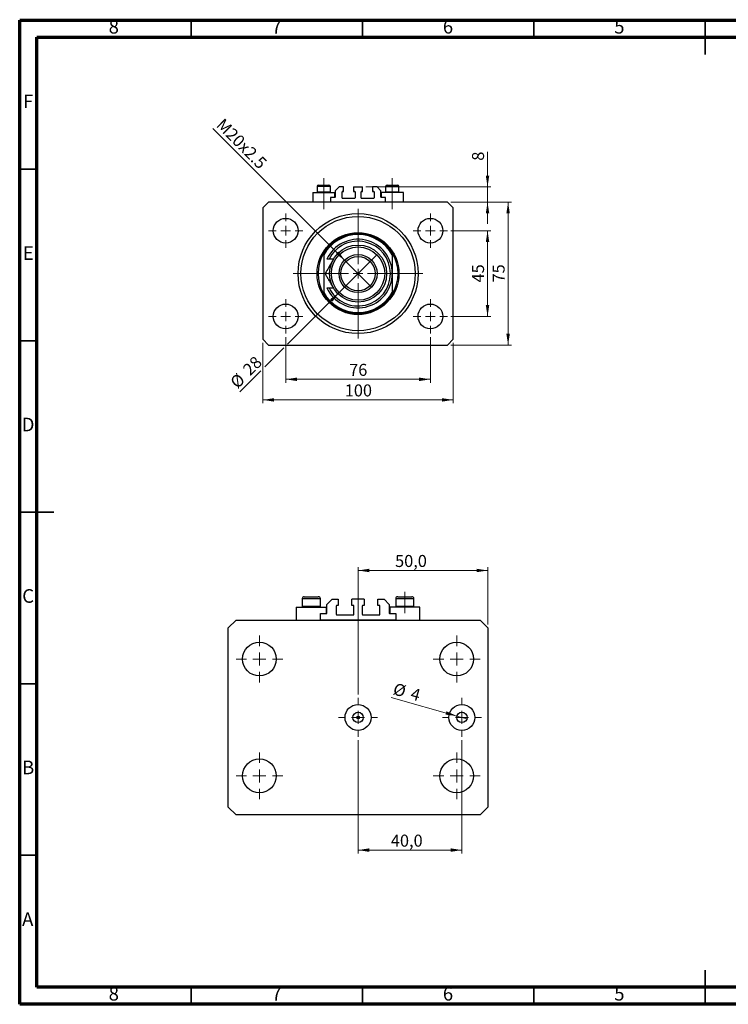
# Model space of a CAD drawing. Units: millimetres. Extents: x 15 to 428, y 5 to 292.
# Drawn here: x 15 to 222, y 5 to 292 of the extents above; entities that cross this region are included whole.
import ezdxf

# ---------------------------------------------------------------- set-up
doc = ezdxf.new("R2010")
doc.units = ezdxf.units.MM
doc.linetypes.add('CENTERX2', pattern=[20.32, 12.7, -2.54, 2.54, -2.54])
doc.styles.add('SLDTEXTSTYLE0', font='TXT', dxfattribs={"width": 0.75})
doc.dimstyles.new('SLDDIMSTYLE0', dxfattribs={"dimtxt": 3.5, "dimasz": 3.302, "dimexe": 0, "dimexo": 0.0625, "dimgap": 0.875, "dimtad": 1, "dimdec": 0, "dimlfac": 1.8, "dimrnd": 1e-09, "dimzin": 12, "dimdsep": 46, "dimtxsty": 'SLDTEXTSTYLE0', "dimsah": 1, "dimcen": 0.09, "dimadec": 0, "dimazin": 3, "dimtfac": 1, "dimtdec": 0, "dimtofl": 0, "dimtmove": 0, "dimatfit": 3, "dimfxl": 1, "dimfrac": 2, "dimtolj": 1, "dimtzin": 12, "dimarcsym": 0})
doc.dimstyles.new('SLDDIMSTYLE1', dxfattribs={"dimtxt": 3.5, "dimasz": 3.302, "dimexe": 0, "dimexo": 0.0625, "dimgap": 0.875, "dimtad": 1, "dimdec": 0, "dimlfac": 1.8, "dimrnd": 1e-09, "dimzin": 12, "dimdsep": 46, "dimtxsty": 'SLDTEXTSTYLE0', "dimsah": 1, "dimcen": 0.09, "dimadec": 0, "dimazin": 3, "dimtfac": 1, "dimtofl": 0, "dimtmove": 0, "dimatfit": 3, "dimfxl": 1, "dimfrac": 2, "dimtolj": 1, "dimtzin": 12, "dimarcsym": 0})
doc.dimstyles.new('SLDDIMSTYLE2', dxfattribs={"dimtxt": 3.5, "dimasz": 3.302, "dimexe": 0, "dimexo": 0.0625, "dimgap": 0.875, "dimtad": 1, "dimdec": 0, "dimlfac": 1.8, "dimrnd": 1e-09, "dimzin": 12, "dimdsep": 46, "dimtxsty": 'SLDTEXTSTYLE0', "dimblk1": 'NONE', "dimsah": 1, "dimcen": 0, "dimadec": 0, "dimazin": 3, "dimtfac": 1, "dimtdec": 0, "dimtmove": 0, "dimatfit": 3, "dimldrblk": 'NONE', "dimfxl": 1, "dimfrac": 2, "dimtolj": 1, "dimtzin": 12, "dimarcsym": 0})
doc.dimstyles.new('SLDDIMSTYLE3', dxfattribs={"dimtxt": 3.5, "dimasz": 3.302, "dimexe": 0, "dimexo": 0.0625, "dimgap": 0.875, "dimtad": 1, "dimdec": 0, "dimlfac": 1.8, "dimrnd": 1e-09, "dimzin": 12, "dimdsep": 46, "dimtxsty": 'SLDTEXTSTYLE0', "dimsah": 1, "dimcen": 0.09, "dimadec": 0, "dimazin": 3, "dimtfac": 1, "dimtdec": 0, "dimtmove": 0, "dimatfit": 0, "dimfxl": 1, "dimfrac": 2, "dimtolj": 1, "dimtzin": 12, "dimarcsym": 0})
doc.dimstyles.new('SLDDIMSTYLE4', dxfattribs={"dimtxt": 3.5, "dimasz": 3.302, "dimexe": 0, "dimexo": 0.0625, "dimgap": 0.875, "dimtad": 1, "dimdec": 0, "dimlfac": 1.8, "dimrnd": 1e-09, "dimzin": 12, "dimdsep": 46, "dimtxsty": 'SLDTEXTSTYLE0', "dimblk1": 'NONE', "dimsah": 1, "dimcen": 0, "dimadec": 0, "dimazin": 3, "dimtfac": 1, "dimtdec": 0, "dimtmove": 0, "dimatfit": 3, "dimldrblk": 'NONE', "dimfxl": 1, "dimfrac": 2, "dimtolj": 1, "dimtzin": 12, "dimarcsym": 0})
doc.dimstyles.new('SLDDIMSTYLE5', dxfattribs={"dimtxt": 3.5, "dimasz": 3.302, "dimexe": 0, "dimexo": 0.0625, "dimgap": 0.875, "dimtad": 1, "dimdec": 1, "dimlfac": 1.320394, "dimrnd": 1e-09, "dimzin": 12, "dimdsep": 46, "dimtxsty": 'SLDTEXTSTYLE0', "dimsah": 1, "dimcen": 0.09, "dimadec": 0, "dimazin": 3, "dimtfac": 1, "dimtdec": 1, "dimtofl": 0, "dimtmove": 0, "dimatfit": 3, "dimfxl": 1, "dimfrac": 2, "dimtolj": 1, "dimtzin": 12, "dimarcsym": 0})
doc.dimstyles.new('SLDDIMSTYLE6', dxfattribs={"dimtxt": 3.5, "dimasz": 3.302, "dimexe": 0, "dimexo": 0.0625, "dimgap": 0.875, "dimtad": 1, "dimdec": 0, "dimlfac": 1.320394, "dimrnd": 1e-09, "dimzin": 12, "dimdsep": 46, "dimtxsty": 'SLDTEXTSTYLE0', "dimblk1": 'NONE', "dimsah": 1, "dimcen": 0, "dimadec": 0, "dimazin": 3, "dimtfac": 1, "dimtdec": 0, "dimtmove": 0, "dimatfit": 3, "dimldrblk": 'NONE', "dimfxl": 1, "dimfrac": 2, "dimtolj": 1, "dimtzin": 12, "dimarcsym": 0})

# ---------------------------------------------------------------- blocks, each defined once
blk = doc.blocks.new('_D')
at = {"color": 7, "linetype": 'Continuous', "lineweight": 0}
for p, q in [((92.61, 199.59), (92.61, 186.26)), ((134.83, 199.59), (134.83, 186.26)), ((92.61, 187.26), (134.83, 187.26))]:
    blk.add_line(p, q, dxfattribs=at)
at = {"color": 7, "linetype": 'Continuous', "lineweight": 18}
for points in [[(92.61, 187.26), (95.91, 186.75), (95.91, 187.76)], [(134.83, 187.26), (131.53, 187.76), (131.53, 186.75)]]:
    blk.add_solid(points, dxfattribs=at)
at = {"color": 7, "linetype": 'Continuous', "lineweight": 18, "insert": (111.13, 191.77), "char_height": 3.5, "attachment_point": 1, "style": 'SLDTEXTSTYLE0'}
blk.add_mtext('76', dxfattribs=at)
blk = doc.blocks.new('_D_1')
at = {"color": 7, "linetype": 'Continuous', "lineweight": 0}
for p, q in [((85.94, 197.92), (85.94, 180.26)), ((141.5, 197.92), (141.5, 180.26)), ((141.5, 181.26), (85.94, 181.26))]:
    blk.add_line(p, q, dxfattribs=at)
at = {"color": 7, "linetype": 'Continuous', "lineweight": 18}
for points in [[(85.94, 181.26), (89.24, 180.75), (89.24, 181.76)], [(141.5, 181.26), (138.19, 181.76), (138.19, 180.75)]]:
    blk.add_solid(points, dxfattribs=at)
at = {"color": 7, "linetype": 'Continuous', "lineweight": 18, "insert": (109.84, 185.77), "char_height": 3.5, "attachment_point": 1, "style": 'SLDTEXTSTYLE0'}
blk.add_mtext('100', dxfattribs=at)
blk = doc.blocks.new('_D_2')
at = {"color": 7, "linetype": 'Continuous', "lineweight": 0}
for p, q in [((140.83, 230.59), (152.5, 230.59)), ((151.5, 205.59), (151.5, 230.59)), ((140.83, 205.59), (152.5, 205.59))]:
    blk.add_line(p, q, dxfattribs=at)
at = {"color": 7, "linetype": 'Continuous', "lineweight": 18}
for points in [[(151.5, 230.59), (150.99, 227.29), (152, 227.29)], [(151.5, 205.59), (152, 208.89), (150.99, 208.89)]]:
    blk.add_solid(points, dxfattribs=at)
at = {"color": 7, "linetype": 'Continuous', "lineweight": 18, "insert": (146.98, 215.5), "char_height": 3.5, "attachment_point": 1, "rotation": 90, "style": 'SLDTEXTSTYLE0'}
blk.add_mtext('45', dxfattribs=at)
blk = doc.blocks.new('_D_3')
at = {"color": 7, "linetype": 'Continuous', "lineweight": 0}
for p, q in [((140.83, 238.92), (158.5, 238.92)), ((157.5, 197.26), (157.5, 238.92)), ((140.83, 197.26), (158.5, 197.26))]:
    blk.add_line(p, q, dxfattribs=at)
at = {"color": 7, "linetype": 'Continuous', "lineweight": 18}
for points in [[(157.5, 238.92), (156.99, 235.62), (158, 235.62)], [(157.5, 197.26), (158, 200.56), (156.99, 200.56)]]:
    blk.add_solid(points, dxfattribs=at)
at = {"color": 7, "linetype": 'Continuous', "lineweight": 18, "insert": (152.98, 215.5), "char_height": 3.5, "attachment_point": 1, "rotation": 90, "style": 'SLDTEXTSTYLE0'}
blk.add_mtext('75', dxfattribs=at)
blk = doc.blocks.new('_D_4')
at = {"color": 7, "linetype": 'Continuous', "lineweight": 0}
for q in [(71.38, 260.43), (117.47, 214.34)]:
    blk.add_line((109.97, 221.84), q, dxfattribs=at)
at = {"color": 7, "linetype": 'Continuous', "lineweight": 18}
blk.add_solid([(109.97, 221.84), (107.99, 224.53), (107.27, 223.82)], dxfattribs=at)
at = {"color": 7, "linetype": 'Continuous', "lineweight": 18, "insert": (74.57, 263.62), "char_height": 3.5, "attachment_point": 1, "rotation": 315, "style": 'SLDTEXTSTYLE0'}
blk.add_mtext('M20x2.5', dxfattribs=at)
blk = doc.blocks.new('_None')
blk = doc.blocks.new('_D_5')
at = {"color": 7, "linetype": 'Continuous', "lineweight": 0}
for p, q in [((151.5, 243.37), (151.5, 253.6)), ((116.02, 243.37), (152.5, 243.37)), ((151.5, 238.92), (151.5, 243.37)), ((140.83, 238.92), (152.5, 238.92)), ((151.5, 238.92), (151.5, 232.57))]:
    blk.add_line(p, q, dxfattribs=at)
at = {"color": 7, "linetype": 'Continuous', "lineweight": 18}
for points in [[(151.5, 243.37), (152, 246.67), (150.99, 246.67)], [(151.5, 238.92), (150.99, 235.62), (152, 235.62)]]:
    blk.add_solid(points, dxfattribs=at)
at = {"color": 7, "linetype": 'Continuous', "lineweight": 18, "insert": (146.98, 251.01), "char_height": 3.5, "attachment_point": 1, "rotation": 90, "style": 'SLDTEXTSTYLE0'}
blk.add_mtext('8', dxfattribs=at)
blk = doc.blocks.new('_D_6')
at = {"color": 7, "linetype": 'Continuous', "lineweight": 0}
for p, q in [((108.22, 212.59), (119.22, 223.59)), ((108.22, 212.59), (93.15, 197.52)), ((92.07, 196.44), (86.48, 190.85)), ((85.4, 189.77), (79.25, 183.62))]:
    blk.add_line(p, q, dxfattribs=at)
at = {"color": 7, "linetype": 'Continuous', "lineweight": 18}
blk.add_solid([(108.22, 212.59), (105.52, 210.61), (106.24, 209.9)], dxfattribs=at)
at = {"color": 7, "linetype": 'Continuous', "lineweight": 18, "char_height": 3.5, "attachment_point": 1, "rotation": 45, "style": 'SLDTEXTSTYLE0'}
for s, insert in [('28', (79.76, 190.58)), ('%%c', (76.07, 186.81))]:
    blk.add_mtext(s, dxfattribs=dict(at, insert=insert))
blk = doc.blocks.new('SW_CENTERMARKSYMBOL_0')
at = {"color": 0, "linetype": 'Continuous', "lineweight": 18}
for p, q in [((0, 2.78), (0, 18.89)), ((-2.78, 0), (-18.89, 0)), ((0, 0), (-1.39, 0)), ((0, 0), (0, 1.39)), ((0, 0), (0, -1.39)), ((0, 0), (1.39, 0)), ((2.78, 0), (18.89, 0)), ((0, -2.78), (0, -18.89))]:
    blk.add_line(p, q, dxfattribs=at)
blk = doc.blocks.new('SW_CENTERMARKSYMBOL_1')
at = {"color": 0, "linetype": 'Continuous', "lineweight": 18}
for p, q in [((0, 2.78), (0, 5)), ((-2.78, 0), (-5, 0)), ((0, 0), (-1.39, 0)), ((0, 0), (0, 1.39)), ((0, 0), (0, -1.39)), ((0, 0), (1.39, 0)), ((2.78, 0), (5, 0)), ((0, -2.78), (0, -5))]:
    blk.add_line(p, q, dxfattribs=at)
blk = doc.blocks.new('SW_CENTERMARKSYMBOL_2')
at = {"color": 0, "linetype": 'Continuous', "lineweight": 18}
for p, q in [((0, 2.78), (0, 5)), ((-2.78, 0), (-5, 0)), ((0, 0), (-1.39, 0)), ((0, 0), (0, 1.39)), ((0, 0), (0, -1.39)), ((0, 0), (1.39, 0)), ((2.78, 0), (5, 0)), ((0, -2.78), (0, -5))]:
    blk.add_line(p, q, dxfattribs=at)
blk = doc.blocks.new('SW_CENTERMARKSYMBOL_3')
at = {"color": 0, "linetype": 'Continuous', "lineweight": 18}
for p, q in [((0, 2.78), (0, 5)), ((-2.78, 0), (-5, 0)), ((0, 0), (-1.39, 0)), ((0, 0), (0, 1.39)), ((0, 0), (0, -1.39)), ((0, 0), (1.39, 0)), ((2.78, 0), (5, 0)), ((0, -2.78), (0, -5))]:
    blk.add_line(p, q, dxfattribs=at)
blk = doc.blocks.new('SW_CENTERMARKSYMBOL_4')
at = {"color": 0, "linetype": 'Continuous', "lineweight": 18}
for p, q in [((0, 2.78), (0, 5)), ((-2.78, 0), (-5, 0)), ((0, 0), (-1.39, 0)), ((0, 0), (0, 1.39)), ((0, 0), (0, -1.39)), ((0, 0), (1.39, 0)), ((2.78, 0), (5, 0)), ((0, -2.78), (0, -5))]:
    blk.add_line(p, q, dxfattribs=at)
blk = doc.blocks.new('_D_7')
at = {"color": 7, "linetype": 'Continuous', "lineweight": 0}
for p, q in [((113.72, 95.34), (113.72, 132.51)), ((151.59, 115.78), (151.59, 132.51)), ((113.72, 131.51), (151.59, 131.51))]:
    blk.add_line(p, q, dxfattribs=at)
at = {"color": 7, "linetype": 'Continuous', "lineweight": 18}
for points in [[(113.72, 131.51), (117.02, 131.01), (117.02, 132.02)], [(151.59, 131.51), (148.28, 132.02), (148.28, 131.01)]]:
    blk.add_solid(points, dxfattribs=at)
at = {"color": 7, "linetype": 'Continuous', "lineweight": 18, "insert": (124.52, 136.03), "char_height": 3.5, "attachment_point": 1, "style": 'SLDTEXTSTYLE0'}
blk.add_mtext('50,0', dxfattribs=at)
blk = doc.blocks.new('_D_8')
at = {"color": 7, "linetype": 'Continuous', "lineweight": 0}
for q in [(123.39, 94.51), (145.47, 88.24)]:
    blk.add_line((142.55, 89.07), q, dxfattribs=at)
at = {"color": 7, "linetype": 'Continuous', "lineweight": 18}
blk.add_solid([(142.55, 89.07), (139.52, 90.46), (139.24, 89.48)], dxfattribs=at)
at = {"color": 7, "linetype": 'Continuous', "lineweight": 18, "char_height": 3.5, "attachment_point": 1, "rotation": 344.1616, "style": 'SLDTEXTSTYLE0'}
for s, insert in [('%%c', (124.62, 98.81)), ('4', (129.71, 97.42))]:
    blk.add_mtext(s, dxfattribs=dict(at, insert=insert))
blk = doc.blocks.new('_D_9')
at = {"color": 7, "linetype": 'Continuous', "lineweight": 0}
for p, q in [((113.72, 81.98), (113.72, 48.97)), ((144.01, 81.98), (144.01, 48.97)), ((113.72, 49.97), (144.01, 49.97))]:
    blk.add_line(p, q, dxfattribs=at)
at = {"color": 7, "linetype": 'Continuous', "lineweight": 18}
for points in [[(113.72, 49.97), (117.02, 49.46), (117.02, 50.48)], [(144.01, 49.97), (140.71, 50.48), (140.71, 49.46)]]:
    blk.add_solid(points, dxfattribs=at)
at = {"color": 7, "linetype": 'Continuous', "lineweight": 18, "insert": (123.29, 54.48), "char_height": 3.5, "attachment_point": 1, "style": 'SLDTEXTSTYLE0'}
blk.add_mtext('40,0', dxfattribs=at)
blk = doc.blocks.new('SW_CENTERMARKSYMBOL_5')
at = {"color": 0, "linetype": 'Continuous', "lineweight": 18}
for p, q in [((0, 3.79), (0, 5.68)), ((-3.79, 0), (-5.68, 0)), ((0, 0), (-1.89, 0)), ((0, 0), (0, 1.89)), ((0, 0), (0, -1.89)), ((0, 0), (1.89, 0)), ((3.79, 0), (5.68, 0)), ((0, -3.79), (0, -5.68))]:
    blk.add_line(p, q, dxfattribs=at)
blk = doc.blocks.new('SW_CENTERMARKSYMBOL_6')
at = {"color": 0, "linetype": 'Continuous', "lineweight": 18}
for p, q in [((0, 3.79), (0, 5.68)), ((-3.79, 0), (-5.68, 0)), ((0, 0), (-1.89, 0)), ((0, 0), (0, 1.89)), ((0, 0), (0, -1.89)), ((0, 0), (1.89, 0)), ((3.79, 0), (5.68, 0)), ((0, -3.79), (0, -5.68))]:
    blk.add_line(p, q, dxfattribs=at)
blk = doc.blocks.new('SW_CENTERMARKSYMBOL_7')
at = {"color": 0, "linetype": 'Continuous', "lineweight": 18}
for p, q in [((0, 3.79), (0, 6.82)), ((-3.79, 0), (-6.82, 0)), ((0, 0), (-1.89, 0)), ((0, 0), (0, 1.89)), ((0, 0), (0, -1.89)), ((0, 0), (1.89, 0)), ((3.79, 0), (6.82, 0)), ((0, -3.79), (0, -6.82))]:
    blk.add_line(p, q, dxfattribs=at)
blk = doc.blocks.new('SW_CENTERMARKSYMBOL_8')
at = {"color": 0, "linetype": 'Continuous', "lineweight": 18}
for p, q in [((0, 3.79), (0, 6.82)), ((-3.79, 0), (-6.82, 0)), ((0, 0), (-1.89, 0)), ((0, 0), (0, 1.89)), ((0, 0), (0, -1.89)), ((0, 0), (1.89, 0)), ((3.79, 0), (6.82, 0)), ((0, -3.79), (0, -6.82))]:
    blk.add_line(p, q, dxfattribs=at)
blk = doc.blocks.new('SW_CENTERMARKSYMBOL_9')
at = {"color": 0, "linetype": 'Continuous', "lineweight": 18}
for p, q in [((0, 3.79), (0, 6.82)), ((-3.79, 0), (-6.82, 0)), ((0, 0), (-1.89, 0)), ((0, 0), (0, 1.89)), ((0, 0), (0, -1.89)), ((0, 0), (1.89, 0)), ((3.79, 0), (6.82, 0)), ((0, -3.79), (0, -6.82))]:
    blk.add_line(p, q, dxfattribs=at)
blk = doc.blocks.new('SW_CENTERMARKSYMBOL_10')
at = {"color": 0, "linetype": 'Continuous', "lineweight": 18}
for p, q in [((0, 3.79), (0, 6.82)), ((-3.79, 0), (-6.82, 0)), ((0, 0), (-1.89, 0)), ((0, 0), (0, 1.89)), ((0, 0), (0, -1.89)), ((0, 0), (1.89, 0)), ((3.79, 0), (6.82, 0)), ((0, -3.79), (0, -6.82))]:
    blk.add_line(p, q, dxfattribs=at)

msp = doc.modelspace()

# ---------------------------------------------------------------- linework, layer by layer
at = {"color": 7, "linetype": 'Continuous', "lineweight": 70}
for p, q in [((15, 5), (15, 292)), ((15, 292), (415, 292)), ((20, 10), (20, 287)), ((20, 287), (410, 287)), ((410, 10), (20, 10)), ((415, 5), (15, 5))]:
    msp.add_line(p, q, dxfattribs=at)
at = {"color": 7, "linetype": 'Continuous', "lineweight": 35}
for p, q in [((65, 287), (65, 292)), ((115, 287), (115, 292)), ((165, 287), (165, 292)), ((215, 292.001), (215, 281.999)), ((215, 287), (215, 292)), ((20, 248.5), (15, 248.5)), ((20, 198.5), (15, 198.5)), ((14.999, 148.5), (25.001, 148.5)), ((20, 148.5), (15, 148.5)), ((20, 98.5), (15, 98.5)), ((20, 48.5), (15, 48.5)), ((215, 4.999), (215, 15.001)), ((65, 10), (65, 5)), ((115, 10), (115, 5)), ((165, 10), (165, 5)), ((215, 10), (215, 5))]:
    msp.add_line(p, q, dxfattribs=at)
at = {"color": 7, "linetype": 'CENTERX2', "lineweight": 18}
for p, q in [((103.718, 241.889), (103.718, 245.923)), ((123.718, 241.889), (123.718, 245.923)), ((103.718, 241.889), (103.718, 241.7)), ((103.718, 236.923), (103.718, 241.7)), ((123.718, 241.889), (123.718, 241.7)), ((123.718, 236.923), (123.718, 241.7))]:
    msp.add_line(p, q, dxfattribs=at)
at = {"color": 7, "linetype": 'Continuous', "lineweight": 25}
for p, q in [((100.496, 241.7), (100.496, 238.923)), ((100.496, 241.7), (106.94, 241.7)), ((101.773, 243.478), (101.773, 241.889)), ((101.773, 241.889), (101.962, 241.7)), ((101.773, 241.889), (105.662, 241.889)), ((102.218, 243.923), (105.218, 243.923)), ((105.473, 241.7), (105.662, 241.889)), ((105.662, 241.889), (105.662, 243.478)), ((106.94, 240.311), (106.94, 241.7)), ((108.162, 243.367), (107.051, 242.256)), ((107.051, 242.256), (107.051, 240.423)), ((109.468, 243.367), (108.162, 243.367)), ((109.051, 240.145), (109.051, 241.923)), ((109.162, 242.034), (109.468, 242.034)), ((109.468, 242.034), (109.468, 243.367)), ((112.412, 243.367), (112.412, 242.034)), ((112.412, 243.367), (115.023, 243.367)), ((112.412, 242.034), (112.718, 242.034)), ((112.829, 241.923), (112.829, 240.145)), ((114.607, 240.145), (114.607, 241.923)), ((114.718, 242.034), (115.023, 242.034)), ((115.023, 242.034), (115.023, 243.367)), ((117.968, 243.367), (117.968, 242.034)), ((119.273, 243.367), (117.968, 243.367)), ((117.968, 242.034), (118.273, 242.034)), ((118.384, 241.923), (118.384, 240.145)), ((120.384, 242.256), (119.273, 243.367)), ((120.384, 240.423), (120.384, 242.256)), ((120.496, 241.7), (120.496, 240.311)), ((126.94, 241.7), (120.496, 241.7)), ((121.773, 243.478), (121.773, 241.889)), ((121.773, 241.889), (121.962, 241.7)), ((121.773, 241.889), (125.662, 241.889)), ((122.218, 243.923), (125.218, 243.923)), ((125.473, 241.7), (125.662, 241.889)), ((125.662, 241.889), (125.662, 243.478)), ((126.94, 238.923), (126.94, 241.7)), ((87.607, 238.923), (85.94, 237.256)), ((139.829, 238.923), (87.607, 238.923)), ((106.94, 240.311), (105.662, 240.311)), ((105.662, 240.311), (105.662, 238.923)), ((112.718, 240.034), (109.162, 240.034)), ((118.273, 240.034), (114.718, 240.034)), ((121.773, 240.311), (120.496, 240.311)), ((121.773, 238.923), (121.773, 240.311)), ((141.496, 237.256), (139.829, 238.923)), ((85.94, 237.256), (85.94, 198.923)), ((141.496, 198.923), (141.496, 237.256)), ((103.718, 224.098), (103.718, 223.54)), ((123.718, 224.098), (123.718, 223.54)), ((103.718, 223.54), (103.718, 212.639)), ((105.242, 222.256), (104.627, 222.256)), ((106.501, 222.256), (105.242, 222.256)), ((123.718, 223.54), (123.718, 212.639)), ((103.718, 212.639), (103.718, 212.08)), ((104.627, 213.923), (105.242, 213.923)), ((105.242, 213.923), (106.501, 213.923)), ((123.718, 212.639), (123.718, 212.08)), ((85.94, 198.923), (87.607, 197.256)), ((139.829, 197.256), (141.496, 198.923)), ((87.607, 197.256), (139.829, 197.256)), ((98.041, 123.873), (99.086, 123.873)), ((99.086, 123.873), (102.13, 123.873)), ((125.305, 123.873), (126.351, 123.873)), ((126.351, 123.873), (129.395, 123.873)), ((95.693, 120.843), (95.693, 117.056)), ((95.693, 120.843), (104.478, 120.843)), ((97.435, 123.267), (97.435, 121.101)), ((97.435, 121.101), (97.692, 120.843)), ((97.435, 121.101), (98.79, 121.101)), ((98.79, 121.101), (102.736, 121.101)), ((102.479, 120.843), (102.736, 121.101)), ((102.736, 121.101), (102.736, 123.267)), ((104.478, 118.95), (104.478, 120.843)), ((104.63, 121.601), (106.144, 123.115)), ((104.63, 119.101), (104.63, 121.601)), ((106.144, 123.115), (107.924, 123.115)), ((107.356, 121.146), (107.356, 118.723)), ((107.924, 121.298), (107.508, 121.298)), ((107.924, 123.115), (107.924, 121.298)), ((111.938, 121.298), (111.938, 123.115)), ((115.498, 123.115), (111.938, 123.115)), ((112.355, 121.298), (111.938, 121.298)), ((112.506, 118.723), (112.506, 121.146)), ((114.93, 121.146), (114.93, 118.723)), ((115.498, 121.298), (115.081, 121.298)), ((115.498, 123.115), (115.498, 121.298)), ((119.512, 121.298), (119.512, 123.115)), ((119.512, 123.115), (121.291, 123.115)), ((119.928, 121.298), (119.512, 121.298)), ((120.08, 118.723), (120.08, 121.146)), ((121.291, 123.115), (122.806, 121.601)), ((122.806, 121.601), (122.806, 119.101)), ((122.957, 120.843), (122.957, 118.95)), ((131.743, 120.843), (122.957, 120.843)), ((124.699, 123.267), (124.699, 121.101)), ((124.699, 121.101), (124.957, 120.843)), ((124.699, 121.101), (126.055, 121.101)), ((126.055, 121.101), (130.001, 121.101)), ((129.743, 120.843), (130.001, 121.101)), ((130.001, 121.101), (130.001, 123.267)), ((131.743, 117.056), (131.743, 120.843)), ((102.736, 117.056), (102.736, 118.95)), ((102.736, 118.95), (104.478, 118.95)), ((107.508, 118.571), (112.355, 118.571)), ((115.081, 118.571), (119.928, 118.571)), ((122.957, 118.95), (124.699, 118.95)), ((124.699, 118.95), (124.699, 117.056)), ((75.85, 114.784), (78.122, 117.056)), ((78.122, 117.056), (149.313, 117.056)), ((124.699, 117.056), (102.736, 117.056)), ((149.313, 117.056), (151.585, 114.784)), ((75.85, 62.527), (75.85, 114.784)), ((151.585, 114.784), (151.585, 62.527)), ((78.122, 60.255), (75.85, 62.527)), ((151.585, 62.527), (149.313, 60.255)), ((149.313, 60.255), (78.122, 60.255))]:
    msp.add_line(p, q, dxfattribs=at)
at = {"color": 8, "linetype": 'Continuous', "lineweight": 25}
for p, q in [((105.662, 243.478), (101.773, 243.478)), ((125.662, 243.478), (121.773, 243.478)), ((98.79, 123.267), (97.435, 123.267)), ((102.736, 123.267), (98.79, 123.267)), ((126.055, 123.267), (124.699, 123.267)), ((130.001, 123.267), (126.055, 123.267))]:
    msp.add_line(p, q, dxfattribs=at)
at = {"color": 7, "linetype": 'CENTERX2', "lineweight": 18, "ltscale": 1.36323}
msp.add_line((127.35, 119.101), (127.35, 125.267), dxfattribs=at)
at = {"color": 7, "linetype": 'Continuous', "lineweight": 25}
for centre, radius in [((113.718, 218.089), 17.5), ((92.607, 230.589), 3.611), ((113.718, 218.089), 16.667), ((134.829, 230.589), 3.611), ((113.718, 218.089), 11.944), ((113.718, 218.089), 8.333), ((113.718, 218.089), 7.778), ((113.718, 218.089), 5.556), ((113.718, 218.089), 5), ((92.607, 205.589), 3.611), ((134.829, 205.589), 3.611), ((84.938, 105.696), 4.923), ((142.497, 105.696), 4.923), ((113.718, 88.656), 3.787), ((144.012, 88.656), 3.787), ((113.718, 88.656), 1.515), ((113.718, 88.656), 0.379), ((144.012, 88.656), 1.515), ((84.938, 71.615), 4.923), ((142.497, 71.615), 4.923)]:
    msp.add_circle(centre, radius, dxfattribs=at)
for centre, radius, start, end in [((102.218, 243.478), 0.444, 90, 180), ((105.218, 243.478), 0.444, 0, 90), ((109.162, 241.923), 0.111, 90, 180), ((112.718, 241.923), 0.111, 0, 90), ((114.718, 241.923), 0.111, 90, 180), ((118.273, 241.923), 0.111, 0, 90), ((122.218, 243.478), 0.444, 90, 180), ((125.218, 243.478), 0.444, 0, 90), ((106.94, 240.423), 0.111, 270, 0), ((109.162, 240.145), 0.111, 180, 270), ((112.718, 240.145), 0.111, 270, 0), ((114.718, 240.145), 0.111, 180, 270), ((118.273, 240.145), 0.111, 270, 0), ((120.496, 240.423), 0.111, 180, 270), ((113.718, 218.089), 11.667, 31.00272, 148.99728), ((113.718, 218.089), 11.389, 28.59212, 151.40788), ((113.718, 218.089), 10, 204.62432, 155.37568), ((113.718, 218.089), 9.444, 206.17897, 153.82103), ((113.718, 218.089), 11.667, 148.99728, 211.00272), ((113.718, 218.089), 11.667, 328.99728, 31.00272), ((113.718, 218.089), 11.389, 208.59212, 331.40788), ((113.718, 218.089), 11.667, 211.00272, 328.99728), ((98.041, 123.267), 0.606, 90, 180), ((102.13, 123.267), 0.606, 0, 90), ((125.305, 123.267), 0.606, 90, 180), ((129.395, 123.267), 0.606, 0, 90), ((107.508, 121.146), 0.151, 90, 180), ((112.355, 121.146), 0.151, 0, 90), ((115.081, 121.146), 0.151, 90, 180), ((119.928, 121.146), 0.151, 0, 90), ((104.478, 119.101), 0.151, 270, 0), ((107.508, 118.723), 0.151, 180, 270), ((112.355, 118.723), 0.151, 270, 0), ((115.081, 118.723), 0.151, 180, 270), ((119.928, 118.723), 0.151, 270, 0), ((122.957, 119.101), 0.151, 180, 270)]:
    msp.add_arc(centre, radius, start, end, dxfattribs=at)
for points, knots in [([(106.501, 222.256), (106.472, 222.205), (106.144, 221.638), (105.509, 220.537), (104.737, 219.201), (104.277, 218.403), (104.095, 218.089)], [0, 0, 0, 0, 0.034962, 0.3909298, 0.7602862, 1, 1, 1, 1]), ([(104.095, 218.089), (104.259, 217.806), (104.585, 217.24), (105.102, 216.346), (105.64, 215.414), (106.112, 214.596), (106.4, 214.097), (106.501, 213.923)], [0, 0, 0, 0, 0.2161661, 0.4322332, 0.6560369, 0.8796891, 1, 1, 1, 1])]:
    msp.add_open_spline(points, degree=3, knots=knots, dxfattribs=at)

# ---------------------------------------------------------------- block references
at = {"color": 7, "linetype": 'Continuous', "lineweight": 0}
for name, p in [('SW_CENTERMARKSYMBOL_3', (92.607, 230.589)), ('SW_CENTERMARKSYMBOL_0', (113.718, 218.089)), ('SW_CENTERMARKSYMBOL_2', (134.829, 230.589)), ('SW_CENTERMARKSYMBOL_4', (92.607, 205.589)), ('SW_CENTERMARKSYMBOL_1', (134.829, 205.589)), ('SW_CENTERMARKSYMBOL_7', (84.938, 105.696)), ('SW_CENTERMARKSYMBOL_8', (142.497, 105.696)), ('SW_CENTERMARKSYMBOL_5', (113.718, 88.656)), ('SW_CENTERMARKSYMBOL_6', (144.012, 88.656)), ('SW_CENTERMARKSYMBOL_10', (84.938, 71.615)), ('SW_CENTERMARKSYMBOL_9', (142.497, 71.615))]:
    msp.add_blockref(name, p, dxfattribs=at)

# ---------------------------------------------------------------- texts
at = {"color": 7, "linetype": 'Continuous', "lineweight": 0, "char_height": 3.969, "attachment_point": 2, "style": 'SLDTEXTSTYLE0'}
for s, insert in [('8', (42.46, 292.06)), ('7', (89.96, 292.06)), ('6', (139.96, 292.06)), ('5', (189.96, 292.06)), ('F', (17.458, 270.31)), ('E', (17.508, 226.06)), ('D', (17.453, 176.06)), ('C', (17.459, 126.06)), ('B', (17.471, 76.06)), ('A', (17.34, 31.81)), ('8', (42.46, 10.06)), ('7', (89.96, 10.06)), ('6', (139.96, 10.06)), ('5', (189.96, 10.06))]:
    msp.add_mtext(s, dxfattribs=dict(at, insert=insert))

# ---------------------------------------------------------------- dimensions: what is measured, and where the dimension line sits
at = {"color": 7, "linetype": 'Continuous', "lineweight": 18}
dim = msp.add_diameter_dim_2p(p1=(117.469, 214.338), p2=(109.966, 221.841), text='M20x2.5', dimstyle='SLDDIMSTYLE2', override={"dimpost": '<>'}, dxfattribs=at)
dim.commit()
dim.dimension.update_dxf_attribs({"geometry": '_D_4', "text_midpoint": (77.747, 254.06), "dimtype": 163})
for base, p1, p2, dimstyle, picture, middle in [((151.496, 243.367), (139.829, 238.923), (115.023, 243.367), 'SLDDIMSTYLE3', '_D_5', (151.496, 252.303)), ((157.496, 238.923), (139.829, 197.256), (139.829, 238.923), 'SLDDIMSTYLE0', '_D_3', (157.496, 218.089)), ((151.496, 230.589), (139.829, 205.589), (139.829, 230.589), 'SLDDIMSTYLE0', '_D_2', (151.496, 218.089))]:
    dim = msp.add_linear_dim(base=base, p1=p1, p2=p2, angle=90, dimstyle=dimstyle, dxfattribs=at)
    dim.commit()
    dim.dimension.update_dxf_attribs({"geometry": picture, "text_midpoint": middle, "dimtype": 160})
for p1, p2, dimstyle, picture, middle in [((119.217, 223.589), (108.218, 212.589), 'SLDDIMSTYLE4', '_D_6', (82.884, 187.256)), ((145.469, 88.242), (142.555, 89.069), 'SLDDIMSTYLE6', '_D_8', (126.967, 93.491))]:
    dim = msp.add_diameter_dim_2p(p1=p1, p2=p2, dimstyle=dimstyle, dxfattribs=at)
    dim.commit()
    dim.dimension.update_dxf_attribs({"geometry": picture, "text_midpoint": middle, "dimtype": 163})
for base, p1, p2, dimstyle, picture, middle in [((85.94, 181.256), (141.496, 198.923), (85.94, 198.923), 'SLDDIMSTYLE1', '_D_1', (113.718, 181.256)), ((134.829, 187.256), (92.607, 200.589), (134.829, 200.589), 'SLDDIMSTYLE0', '_D', (113.718, 187.256)), ((151.585, 131.514), (113.718, 94.336), (151.585, 114.784), 'SLDDIMSTYLE5', '_D_7', (129.05, 131.514)), ((144.012, 49.972), (113.718, 82.976), (144.012, 82.976), 'SLDDIMSTYLE5', '_D_9', (127.813, 49.972))]:
    dim = msp.add_linear_dim(base=base, p1=p1, p2=p2, dimstyle=dimstyle, dxfattribs=at)
    dim.commit()
    dim.dimension.update_dxf_attribs({"geometry": picture, "text_midpoint": middle, "dimtype": 160})

doc.saveas('drawing.dxf')
